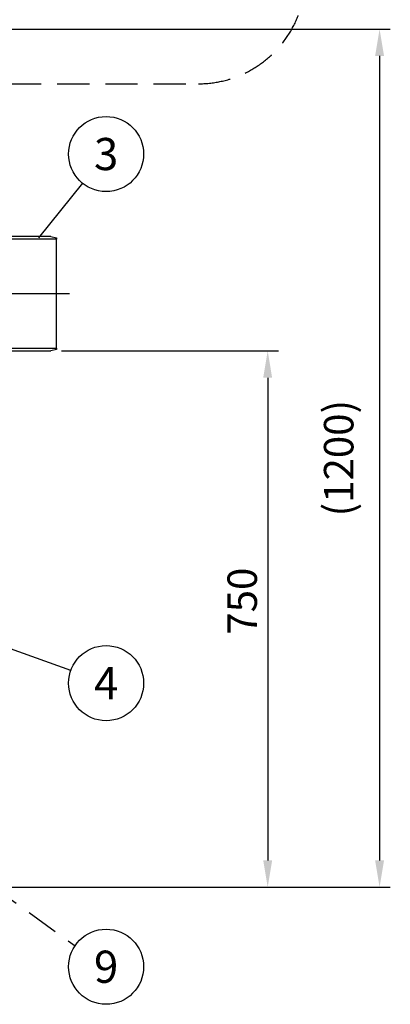
# Model space of a CAD drawing. Units: millimetres. Extents: x 0 to 6302, y 0 to 4457.
# Drawn here: x 1852 to 2371, y 2066 to 3443 of the extents above; entities that cross this region are included whole.
import ezdxf
from ezdxf.enums import TextEntityAlignment as Align

# ---------------------------------------------------------------- set-up
doc = ezdxf.new("R2010")
doc.units = ezdxf.units.MM
doc.header["$LTSCALE"] = 90
doc.linetypes.add('CENTER', pattern=[2, 1.25, -0.25, 0.25, -0.25])
doc.linetypes.add('DASHED', pattern=[0.75, 0.5, -0.25])
for name, color, linetype in [('Katko', 6, 'DASHED'), ('Keski', 1, 'CENTER'), ('Mitat', 1, 'Continuous'), ('Teksti', 5, 'Continuous')]:
    doc.layers.add(name, color=color, linetype=linetype)
doc.styles.add('ROMANS', font='ROMANS.SHX')
doc.styles.get("Standard").update_dxf_attribs({"font": 'arial.ttf'})
doc.dimstyles.new('ISO-25', dxfattribs={"dimtxt": 2.5, "dimasz": 2.5, "dimexe": 1.25, "dimexo": 0.625, "dimtad": 1, "dimtxsty": 'Standard', "dimcen": 2.5, "dimadec": 0, "dimazin": 0, "dimtfac": 1, "dimtmove": 0, "dimatfit": 3, "dimfxl": 0, "dimarcsym": 0})

# ---------------------------------------------------------------- blocks, each defined once
blk = doc.blocks.new('*D42')
at = {"layer": 'Defpoints', "color": 0}
for p in [(1170.9, 3429.5), (1646.1, 2229.5), (2356.1, 2229.5)]:
    blk.add_point(p, dxfattribs=at)
at = {"layer": 'Mitat', "color": 0, "lineweight": -2}
for p, q in [((1185.9, 3429.5), (2371.1, 3429.5)), ((2356.1, 3392), (2356.1, 2267)), ((1661.1, 2229.5), (2371.1, 2229.5))]:
    blk.add_line(p, q, dxfattribs=at)
at = {"layer": 'Mitat', "color": 0}
for points in [[(2349.8, 3392), (2362.3, 3392), (2356.1, 3429.5)], [(2349.8, 2267), (2362.3, 2267), (2356.1, 2229.5)]]:
    blk.add_solid(points, dxfattribs=at)
at = {"layer": 'Mitat', "color": 0, "insert": (2278.2, 2829.5), "char_height": 41.25, "attachment_point": 2, "rotation": 90, "style": 'ROMANS'}
blk.add_mtext('(1200)', dxfattribs=at)
blk = doc.blocks.new('*D47')
at = {"layer": 'Defpoints', "color": 0}
for p in [(1895.9, 2979.5), (1646.1, 2229.5), (2199.5, 2229.5)]:
    blk.add_point(p, dxfattribs=at)
at = {"layer": 'Mitat', "color": 0, "lineweight": -2}
for p, q in [((1910.9, 2979.5), (2214.5, 2979.5)), ((2199.5, 2942), (2199.5, 2267)), ((1661.1, 2229.5), (2214.5, 2229.5))]:
    blk.add_line(p, q, dxfattribs=at)
at = {"layer": 'Mitat', "color": 0}
for points in [[(2193.2, 2942), (2205.7, 2942), (2199.5, 2979.5)], [(2193.2, 2267), (2205.7, 2267), (2199.5, 2229.5)]]:
    blk.add_solid(points, dxfattribs=at)
at = {"layer": 'Mitat', "color": 0, "insert": (2143.2, 2629.5), "char_height": 41.25, "attachment_point": 2, "rotation": 90, "style": 'ROMANS'}
blk.add_mtext('750', dxfattribs=at)

msp = doc.modelspace()

# ---------------------------------------------------------------- linework, layer by layer
for p, q in [((1903.9, 3135.7), (1623.9, 3135.7)), ((1895.9, 3139.5), (1631.9, 3139.5)), ((1895.9, 3139.5), (1903.9, 3137.5)), ((1903.9, 3137.5), (1903.9, 3135.7)), ((1903.9, 2983.3), (1903.9, 3135.7)), ((1623.9, 2983.3), (1903.9, 2983.3)), ((1631.9, 2979.5), (1895.9, 2979.5)), ((1903.9, 2981.5), (1895.9, 2979.5)), ((1903.9, 2983.3), (1903.9, 2981.5))]:
    msp.add_line(p, q)
at = {"layer": 'Katko'}
msp.add_line((892.4, 3353.1), (2102.5, 3353.1), dxfattribs=at)
msp.add_arc((2102.5, 3503.1), 150, 270, 0, dxfattribs=at)
at = {"layer": 'Keski'}
msp.add_line((1922.1, 3059.5), (1610.9, 3059.5), dxfattribs=at)
at = {"layer": 'Teksti'}
for p, q in [((1940.5, 3213.9), (1878.9, 3137.5)), ((1924, 2532.5), (1288.8, 2759.8))]:
    msp.add_line(p, q, dxfattribs=at)
at = {"layer": 'Teksti', "linetype": 'DASHED'}
msp.add_line((1208.1, 2667), (1929.9, 2147.6), dxfattribs=at)
at = {"layer": 'Teksti'}
for centre in [(1973.4, 3254.8), (1973.4, 2514.8), (1973.4, 2118.2)]:
    msp.add_circle(centre, 52.5, dxfattribs=at)

# ---------------------------------------------------------------- texts
at = {"layer": 'Teksti', "style": 'ROMANS'}
for s, p in [('3', (1973.4, 3254.8)), ('4', (1973.4, 2514.8)), ('9', (1973.4, 2118.2))]:
    msp.add_text(s, height=45, dxfattribs=at).set_placement(p, align=Align.MIDDLE_CENTER)

# ---------------------------------------------------------------- dimensions: what is measured, and where the dimension line sits
at = {"layer": 'Mitat'}
dim = msp.add_linear_dim(base=(2356.1, 2229.5), p1=(1170.9, 3429.5), p2=(1646.1, 2229.5), angle=90, text='(<>)', dimstyle='ISO-25', override={"dimscale": 15, "dimtxt": 2.75, "dimexe": 1, "dimexo": 1, "dimgap": 1, "dimdec": 0, "dimtxsty": 'ROMANS', "dimtdec": 0}, dxfattribs=at)
dim.commit()
dim.dimension.update_dxf_attribs({"geometry": '*D42', "text_midpoint": (2356.1, 2829.5), "dimtype": 160})
dim = msp.add_linear_dim(base=(2199.5, 2229.5), p1=(1895.9, 2979.5), p2=(1646.1, 2229.5), angle=90, dimstyle='ISO-25', override={"dimscale": 15, "dimtxt": 2.75, "dimexe": 1, "dimexo": 1, "dimgap": 1, "dimdec": 0, "dimtxsty": 'ROMANS', "dimtdec": 0}, dxfattribs=at)
dim.commit()
dim.dimension.update_dxf_attribs({"geometry": '*D47', "text_midpoint": (2199.5, 2629.5), "dimtype": 160})

doc.saveas('drawing.dxf')
